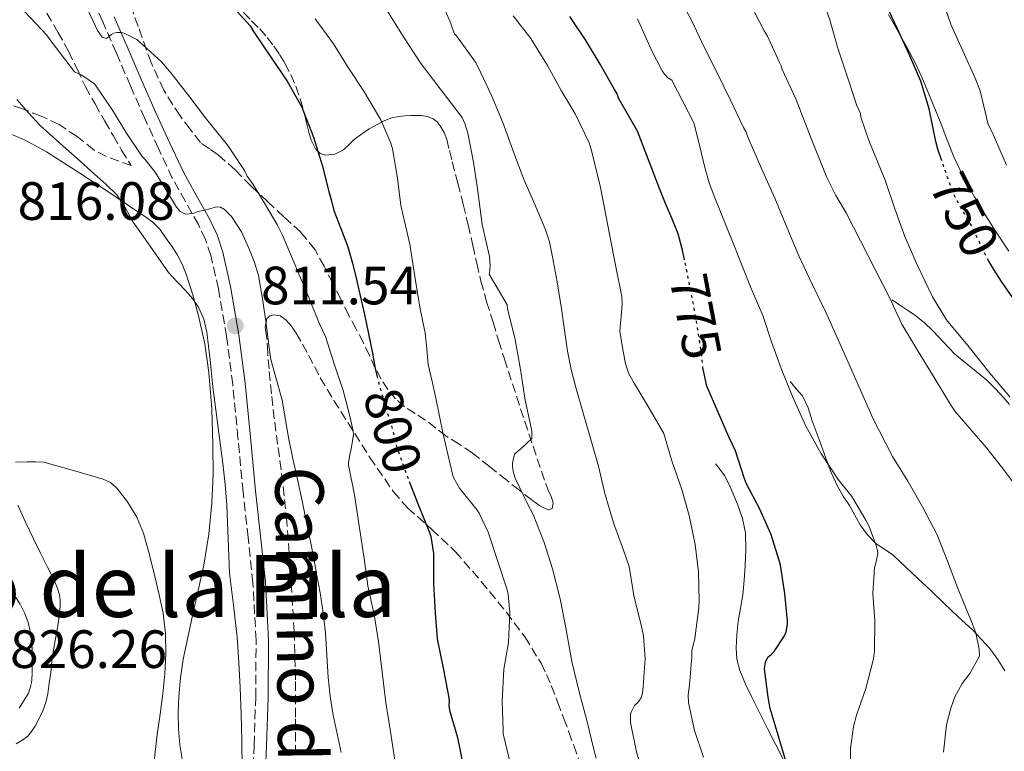
# Model space of a CAD drawing. Units: metres. Extents: x 549575 to 553013, y 4712417 to 4714754.
# Drawn here: x 552198 to 552381, y 4714479 to 4714615 of the extents above; entities that cross this region are included whole.
import ezdxf
from ezdxf.enums import TextEntityAlignment as Align

# ---------------------------------------------------------------- set-up
doc = ezdxf.new("R2010")
doc.units = ezdxf.units.M
doc.header["$MEASUREMENT"] = 0
doc.linetypes.add('DGN Style 3', pattern=[2.435891, 1.739922, -0.695969])
doc.linetypes.add('DGN Style 5', pattern=[1.217945, 0.521977, -0.695969])
for name, color, linetype, lineweight in [('Camino', 7, 'DGN Style 3', 0), ('Cota de curva de nivel directora', 7, 'Continuous', 0), ('Cota de punto acotado terreno', 7, 'Continuous', 0), ('Curva de nivel directora', 30, 'Continuous', 30), ('Curva de nivel directora no vista', 30, 'DGN Style 5', 30), ('Curva de nivel intermedia', 30, 'Continuous', 0), ('Línea  de bancal', 1, 'Continuous', 13), ('Línea de cambio de uso (parcela vista)', 92, 'Continuous', 0), ('Margen derecho', 7, 'Continuous', 0), ('Punto acotado terreno (símbolo)', 7, 'Continuous', 0), ('Texto de Área (paraje) menor', 7, 'Continuous', 0), ('Zona arbolada', 92, 'DGN Style 3', 0)]:
    doc.layers.add(name, color=color, linetype=linetype, lineweight=lineweight)
doc.styles.add('Style-Arial', font='arial.ttf')

# ---------------------------------------------------------------- blocks, each defined once
blk = doc.blocks.new('5PATER')
at = {"layer": 'Punto acotado terreno (símbolo)', "linetype": 'Continuous', "lineweight": 0}
h = blk.add_hatch(color=51, dxfattribs=at)
edge = h.paths.add_edge_path()
edge.add_ellipse((0, 0), major_axis=(-0.11, -0.111), ratio=0.999422, start_angle=0, end_angle=360)

msp = doc.modelspace()

# ---------------------------------------------------------------- linework, layer by layer
at = {"layer": 'Camino', "color": 7, "linetype": 'DGN Style 3', "lineweight": 0}
msp.add_polyline3d([(552241.35, 4714471.34, 814.14), (552241.75, 4714480.23, 813.53), (552242.04, 4714489.13, 813), (552242.11, 4714499.76, 812.8), (552241.53, 4714510.38, 812.92), (552240.63, 4714518.82, 813.23), (552239.71, 4714527.25, 813.37), (552238.75, 4714537.22, 812.71), (552237.79, 4714547.2, 811.93), (552236.64, 4714556.09, 811.49), (552235.12, 4714564.96, 811.05), (552233.73, 4714571.13, 810.9), (552232.72, 4714574.1, 810.73), (552231.4, 4714576.89, 810.3), (552228.98, 4714581.2, 809.33), (552226.56, 4714585.51, 808.36), (552224, 4714591.05, 807.75), (552221.44, 4714596.59, 807.14), (552218.78, 4714602.65, 806.47), (552216.18, 4714608.73, 805.66), (552213.63, 4714614.55, 804.71), (552211.06, 4714620.35, 803.74)], dxfattribs=at)
at = {"layer": 'Curva de nivel directora', "color": 30, "linetype": 'Continuous', "lineweight": 30, "flags": 128}
for points, elevation in [([(552369.44, 4714588.72), (552368.69, 4714590.87), (552368.32, 4714592.33), (552367.09, 4714598.36), (552365.52, 4714603.55), (552363.31, 4714608.63), (552361.15, 4714613.39), (552358.59, 4714618.84)], 750), ([(552237.46, 4714617.71), (552240.99, 4714613.82), (552241.65, 4714612.73), (552244.75, 4714608.19), (552247.9, 4714603.52), (552250.58, 4714598.7), (552252.77, 4714593.12), (552254.37, 4714587.9), (552255.63, 4714583.04), (552256.09, 4714581.28), (552256.54, 4714579.52), (552257.82, 4714576.14), (552259.16, 4714572.78), (552260.01, 4714569.75), (552260.76, 4714566.7), (552261.51, 4714563.45), (552262.22, 4714560.19), (552262.96, 4714556.61), (552263.71, 4714553.02), (552264.24, 4714550.17), (552264.54, 4714548.88)], 800), ([(552321.67, 4714570.37), (552321.31, 4714572.16), (552320.45, 4714575.16), (552319.32, 4714578.08), (552318.14, 4714580.84), (552316.99, 4714583.61), (552314.94, 4714588.92), (552312.9, 4714594.22), (552309.43, 4714600.36), (552309.14, 4714601.2), (552308.66, 4714602), (552305.99, 4714606.65), (552303.28, 4714611.18), (552300.39, 4714615.56)], 775), ([(552404.96, 4714535.15), (552403.71, 4714538.51), (552402.21, 4714541.37), (552401.73, 4714542.04), (552399.5, 4714544.46), (552397.82, 4714545.88), (552394.05, 4714549.29), (552390.21, 4714553.18), (552386.96, 4714557.05), (552383.73, 4714561.67), (552380.51, 4714566.3), (552379.06, 4714568.54), (552378.17, 4714570.09)], 750), ([(552340.65, 4714476.64), (552339.04, 4714482.12), (552337.56, 4714487.04), (552337.21, 4714489.15), (552336.49, 4714494.44), (552336.67, 4714495.63), (552337.13, 4714496.57), (552337.79, 4714497.12), (552338.27, 4714497.64), (552340.24, 4714500.52), (552340.51, 4714501.31), (552340.75, 4714502.72), (552340.76, 4714503.29), (552340.27, 4714508.43), (552339.48, 4714513.64), (552339.29, 4714514.33), (552337.71, 4714519.48), (552335.66, 4714524.04), (552333.1, 4714528.86), (552332.72, 4714529.9), (552331.12, 4714534.88), (552329.88, 4714537.5), (552327.84, 4714542.21), (552325.8, 4714546.92), (552325.09, 4714550.06)], 775), ([(552270.53, 4714529.21), (552272.2, 4714524.91), (552274.33, 4714519.71), (552274.56, 4714518.99), (552275.08, 4714515.85), (552275.08, 4714510.32), (552275.34, 4714504.75), (552275.71, 4714500), (552276.88, 4714494.25), (552277.87, 4714489.05), (552277.96, 4714488.35), (552277.9, 4714487.69), (552278.03, 4714486.76), (552279.48, 4714481.66), (552280.51, 4714476.73)], 800)]:
    msp.add_lwpolyline(points, dxfattribs=dict(at, elevation=elevation))
at = {"layer": 'Curva de nivel directora no vista', "color": 30, "linetype": 'DGN Style 5', "lineweight": 30, "flags": 128}
for points, elevation in [([(552378.17, 4714570.09), (552377.73, 4714570.86), (552376.34, 4714573.73), (552375.01, 4714576.62), (552373.1, 4714579.76), (552371.42, 4714583), (552370.06, 4714586.94), (552369.44, 4714588.72)], 750), ([(552325.09, 4714550.06), (552325.08, 4714550.11), (552324.75, 4714553.42), (552324.27, 4714556.57), (552323.76, 4714559.71), (552323.19, 4714562.68), (552322.6, 4714565.64), (552321.97, 4714568.9), (552321.67, 4714570.37)], 775), ([(552264.54, 4714548.88), (552264.89, 4714547.34), (552266.3, 4714542.62), (552267.71, 4714537.9), (552268.17, 4714535.76), (552270, 4714530.59), (552270.53, 4714529.21)], 800)]:
    msp.add_lwpolyline(points, dxfattribs=dict(at, elevation=elevation))
at = {"layer": 'Curva de nivel intermedia', "color": 30, "linetype": 'Continuous', "lineweight": 0, "flags": 128}
for points, elevation in [([(552382.08, 4714544.94), (552378.32, 4714549.31), (552374.5, 4714554.11), (552370.32, 4714559.23), (552367.68, 4714563.51), (552364.88, 4714569.43), (552362.53, 4714574.68), (552360.7, 4714579.8), (552358.9, 4714585.15), (552356.03, 4714592.17), (552355.21, 4714594.51), (552354.39, 4714596.86), (552354.32, 4714597.55), (552353.59, 4714599.11), (552353.36, 4714599.93), (552351.65, 4714605), (552350.07, 4714609.83), (552348.64, 4714614.91), (552346.93, 4714619.87), (552344.74, 4714624.95), (552341.79, 4714629.95), (552341.14, 4714630.79)], 755), ([(552265.27, 4714618.52), (552269.06, 4714612.44), (552272.58, 4714607.02), (552276.31, 4714602.09), (552280.35, 4714596.8), (552280.9, 4714595.69), (552281.44, 4714593.9), (552282.45, 4714588.48), (552283.27, 4714583.08), (552284.1, 4714576.89), (552285.46, 4714570.96), (552285.57, 4714569.18), (552285.44, 4714567.93), (552285.37, 4714567.68), (552287.05, 4714564.84), (552288.73, 4714562), (552288.81, 4714561.23), (552290.14, 4714555.84), (552291.18, 4714549.96), (552292.09, 4714544.3), (552293.18, 4714539.15), (552293.28, 4714538.52), (552293.28, 4714537.2), (552291.28, 4714535.26), (552290.75, 4714534.89), (552290.09, 4714534.28), (552289.71, 4714532.57), (552289.71, 4714532.03), (552289.85, 4714531.04), (552290.22, 4714529.8), (552292.48, 4714525.02), (552293.56, 4714523.04), (552295.61, 4714517.88), (552297.13, 4714512.97), (552298.6, 4714507.44), (552299.63, 4714502.03), (552300.76, 4714495.79), (552302.12, 4714490.14), (552303.53, 4714484.83), (552304.81, 4714479.45), (552305.28, 4714477.8)], 790), ([(552327.73, 4714605.08), (552325.31, 4714609.82), (552322.95, 4714614.83), (552320.07, 4714620.19)], 765), ([(552381.44, 4714587.92), (552378.77, 4714594.04), (552378.05, 4714595.5), (552377.79, 4714596.52), (552376.53, 4714601.71), (552375.6, 4714604.06), (552373.3, 4714609.18), (552371.15, 4714613.91), (552369.23, 4714619.5)], 745), ([(552210.42, 4714617.69), (552212.7, 4714612.93), (552213.54, 4714611.71), (552214.32, 4714611.47), (552215.25, 4714612.21), (552215.71, 4714612.46), (552216.26, 4714612.59), (552217.15, 4714612.53), (552217.74, 4714612.35), (552219.95, 4714611.23), (552220.48, 4714610.8), (552224.53, 4714607.13), (552226.37, 4714605), (552229.81, 4714600.57), (552232.91, 4714596.44), (552236.85, 4714591.61), (552239.97, 4714586.91), (552240.46, 4714585.9), (552241.55, 4714584.33), (552243.84, 4714580.57), (552246.12, 4714576.8), (552247.04, 4714574.94), (552247.82, 4714573.01), (552249.86, 4714568.17), (552251.9, 4714563.33), (552253.85, 4714558.57), (552254.97, 4714556.14), (552256.65, 4714550.88), (552258.27, 4714546.11), (552259.6, 4714541.1), (552260.14, 4714538.53), (552260.19, 4714537.93), (552259.79, 4714535.21), (552259.58, 4714534.51), (552259.29, 4714532.75), (552259.28, 4714532.24), (552260.4, 4714526.75), (552261.24, 4714520.96), (552262.17, 4714514.93), (552262.89, 4714509.85), (552264.03, 4714504.46), (552264.83, 4714499.48), (552265.6, 4714493.32), (552266.2, 4714488.12), (552267, 4714483.15), (552267.87, 4714477.44)], 805), ([(552277.12, 4714616.96), (552278.29, 4714614.22), (552278.43, 4714613.64), (552278.98, 4714612.32), (552279.35, 4714611.92), (552282.88, 4714607.04), (552283.36, 4714606.14), (552285.83, 4714600.84), (552287.95, 4714595.87), (552289.94, 4714590.22), (552291.89, 4714585.15), (552293.84, 4714580.63), (552295.79, 4714576.11), (552296.57, 4714573.71), (552297.08, 4714571.23), (552298, 4714566.24), (552298.83, 4714561.24), (552299.38, 4714557.32), (552299.95, 4714553.39), (552300.6, 4714550), (552301.45, 4714546.65), (552303.56, 4714539.36), (552305.68, 4714532.06), (552306.84, 4714526.97), (552308.44, 4714521.55), (552310.35, 4714516.43), (552311.36, 4714513.39), (552312.27, 4714508.04), (552313.68, 4714502.25), (552314.03, 4714500.48), (552314.32, 4714496.28), (552313.96, 4714491.08), (552313.85, 4714489.98), (552313.63, 4714489.02), (552312.96, 4714488.14), (552312.38, 4714487.63), (552311.79, 4714486.51), (552311.63, 4714486.03), (552311.64, 4714484.46), (552312.67, 4714479.26), (552314.09, 4714474.27)], 785), ([(552384.35, 4714526.76), (552380.97, 4714531.38), (552377.81, 4714535.39), (552371.9, 4714542.19), (552371.05, 4714543.5), (552368.03, 4714548.49), (552364.96, 4714553.47), (552361.98, 4714558.38), (552359.69, 4714563.35), (552355.67, 4714571.22), (552351.65, 4714579.08), (552349.76, 4714582.31), (552348.05, 4714585.61), (552345.19, 4714592.91), (552342.32, 4714600.22), (552339.78, 4714605.72), (552339.6, 4714606.38), (552339.27, 4714607), (552337.09, 4714611.87), (552336.42, 4714612.89), (552333.71, 4714618.16)], 760), ([(552199.18, 4714616.38), (552203.28, 4714612.05), (552203.79, 4714611.29)], 810), ([(552253.07, 4714615.08), (552256.5, 4714610.43), (552259.22, 4714606.04), (552262.1, 4714601.64), (552265.25, 4714596.35), (552267.15, 4714592), (552267.41, 4714590.96), (552268.35, 4714585.53), (552268.98, 4714580.46), (552269.41, 4714578.59), (552270.66, 4714573.24), (552271.6, 4714567.28), (552272.54, 4714561.56), (552273.02, 4714559.17), (552273.5, 4714556.78), (552273.79, 4714553.84), (552274.09, 4714550.89), (552274.78, 4714547.77), (552275.48, 4714544.65), (552276.14, 4714541.31), (552276.84, 4714537.98), (552277.72, 4714534.26), (552278.6, 4714530.54), (552278.76, 4714529.95), (552279.9, 4714527.98), (552283.15, 4714523.88), (552283.5, 4714523.34), (552285.23, 4714519.77), (552287.05, 4714514.14), (552288.75, 4714509.08), (552288.94, 4714508.24), (552289.24, 4714504.91), (552288.96, 4714499.29), (552288.11, 4714494.33), (552287.82, 4714488.4), (552287.98, 4714483), (552288.01, 4714482.35), (552289.26, 4714476.96)], 795), ([(552289.86, 4714615.63), (552293.11, 4714611.44), (552296.24, 4714606.43), (552298.74, 4714601.77), (552301.33, 4714597.44), (552303.94, 4714592.06), (552304.4, 4714590.68), (552306.05, 4714583.77), (552308.82, 4714569.36), (552310.02, 4714563.53), (552310.07, 4714562.08), (552309.62, 4714557.13), (552310.15, 4714554.1), (552310.68, 4714551.07), (552311.34, 4714549.2), (552312.33, 4714547.45), (552315.08, 4714542.79), (552317.82, 4714538.12), (552319.31, 4714533.04), (552321.16, 4714527.72), (552322.49, 4714522.88), (552323.64, 4714517.47), (552324.24, 4714512.35), (552324.36, 4714507.16), (552324.33, 4714505.82), (552323.55, 4714500.04), (552323.04, 4714497.77), (552322.99, 4714497.2), (552323.02, 4714496.65), (552322.6, 4714491.44), (552322.36, 4714489.6), (552322.38, 4714488.08), (552323.52, 4714482.99), (552325.2, 4714478)], 780), ([(552352.4, 4714473.48), (552352.46, 4714479.64), (552353.04, 4714483.69), (552353.61, 4714485.8), (552355.33, 4714490.76), (552356.75, 4714496.3), (552356.91, 4714497.74), (552356.96, 4714503.39), (552356.59, 4714508.43), (552356.93, 4714513.24), (552357.2, 4714514.04), (552357.52, 4714515.79), (552357.47, 4714516.35), (552357.25, 4714517.32), (552355.93, 4714520.86), (552355.33, 4714522.03), (552352.73, 4714526.44), (552350.17, 4714529.58), (552346.99, 4714534.43), (552344.16, 4714539.48), (552341.73, 4714544.95), (552339.58, 4714550.15), (552337.82, 4714555.13), (552336.19, 4714560.01), (552334.06, 4714565.03), (552330.69, 4714573.45), (552327.31, 4714581.87), (552326.26, 4714584.65), (552325.41, 4714587.5), (552324.41, 4714591.64), (552323.41, 4714595.79), (552319.28, 4714603.68), (552318.58, 4714604.16), (552317.95, 4714604.81), (552317.52, 4714605.42), (552315.49, 4714609.42), (552312.95, 4714615.07)], 770), ([(552203.79, 4714611.29), (552208.43, 4714605.28), (552209.74, 4714604.62), (552212.1, 4714603.02), (552212.53, 4714602.43), (552215.46, 4714598.17), (552218.06, 4714593.89), (552220.96, 4714589.52), (552221.44, 4714589.05), (552223.38, 4714586.65), (552225.34, 4714583.4), (552227.31, 4714580.14), (552228.03, 4714579.34), (552228.99, 4714578.86), (552230.36, 4714578.96), (552231.44, 4714579.31), (552232.47, 4714579.57), (552233.5, 4714579.84), (552234.68, 4714580.17), (552235.48, 4714580.13), (552236.24, 4714579.72), (552237.56, 4714578.37), (552239.41, 4714575.52), (552240.75, 4714572.54), (552241.77, 4714570.04), (552242.54, 4714567.47), (552243.36, 4714562.77), (552244.06, 4714558.06), (552244.44, 4714554.94), (552244.86, 4714551.82), (552245.88, 4714548.06), (552246.96, 4714544.32), (552247.55, 4714540.65), (552248.17, 4714536.99), (552249.01, 4714533.15), (552249.84, 4714529.31), (552250.7, 4714525.27), (552251.55, 4714521.23), (552252.19, 4714518.07), (552252.81, 4714514.91), (552253.42, 4714511.73), (552254.01, 4714508.54), (552254.59, 4714504.82), (552255.02, 4714501.09), (552255.25, 4714496.96), (552255.47, 4714492.83), (552255.88, 4714489.32), (552256.44, 4714485.84), (552257.19, 4714482.37), (552257.9, 4714478.91)], 810), ([(552369.76, 4714478.92), (552370.3, 4714484.04), (552371.07, 4714487.14), (552371.87, 4714489.22), (552373.23, 4714491.69), (552374.62, 4714493.54), (552376.41, 4714496.74), (552376.33, 4714498.06), (552375.73, 4714501.13), (552374.7, 4714503.83), (552374.35, 4714504.49), (552372.49, 4714509.18), (552370.49, 4714514.41), (552368.57, 4714519.31), (552365.85, 4714524.47), (552363.09, 4714529.27), (552360.25, 4714533.83), (552356.64, 4714540.95), (552352.28, 4714550.79), (552347.92, 4714560.62), (552345.38, 4714565.85), (552342.85, 4714571.08), (552340.64, 4714576.43), (552338.43, 4714581.79), (552335.97, 4714587.33), (552333.51, 4714592.87), (552333.04, 4714594.16), (552332.63, 4714594.92), (552330.19, 4714599.98), (552327.73, 4714605.08)], 765), ([(552229.1, 4714564.61), (552227.44, 4714566.28), (552225.87, 4714568.03), (552224.44, 4714570.06), (552223.02, 4714572.09), (552221.15, 4714574.72), (552219.28, 4714577.34), (552217.87, 4714579.97), (552216.27, 4714582.45), (552214.21, 4714584.39), (552212.11, 4714586.27), (552209.45, 4714588.64), (552206.8, 4714591.01), (552204.41, 4714593.14), (552202.03, 4714595.29), (552199.83, 4714597.67), (552197.72, 4714600.14)], 815), ([(552239.53, 4714475.82), (552239.47, 4714481.09), (552239.33, 4714486.01), (552239.15, 4714490.93), (552238.92, 4714495.62), (552238.62, 4714500.32), (552237.89, 4714506.24), (552237.15, 4714512.16), (552236.91, 4714518.48), (552236.67, 4714524.8), (552236.36, 4714528.67), (552235.95, 4714532.53), (552235.02, 4714539.64), (552234.09, 4714546.75), (552233.83, 4714549.26), (552233.56, 4714551.77), (552233.27, 4714554.35), (552232.94, 4714556.93), (552232.42, 4714559.32), (552231.42, 4714561.58), (552230.33, 4714563.16), (552229.1, 4714564.61)], 815), ([(552199.59, 4714532.85), (552197.44, 4714532.78)], 820), ([(552223.13, 4714476.7), (552223.75, 4714482.25), (552224.29, 4714486.01), (552224.81, 4714489.77), (552225.17, 4714493.48), (552225.35, 4714497.2), (552225.32, 4714500.96), (552224.86, 4714504.72), (552224.12, 4714508.16), (552223.31, 4714511.57), (552222.3, 4714515.6), (552221.23, 4714519.61), (552220, 4714522.6), (552218.25, 4714525.41), (552216.27, 4714527.98), (552215.09, 4714528.99), (552213.71, 4714529.65), (552208.22, 4714531.22), (552202.73, 4714532.8), (552201.16, 4714532.82), (552199.59, 4714532.85)], 820)]:
    msp.add_lwpolyline(points, dxfattribs=dict(at, elevation=elevation))
at = {"layer": 'Línea  de bancal', "color": 1, "linetype": 'Continuous', "lineweight": 13}
for points in [[(552381.89, 4714571.94, 748.55), (552379.41, 4714575.69, 748.73), (552377.42, 4714578.84, 748.97), (552375.51, 4714582.03, 749.22), (552373.47, 4714585.7, 749.48), (552371.67, 4714589.49, 749.61), (552370.38, 4714592.77, 749.61), (552369.11, 4714596.06, 749.61), (552367.95, 4714598.91, 749.61), (552366.77, 4714601.76, 749.61), (552365.69, 4714604.29, 749.76), (552364.52, 4714606.78, 750.02), (552362.86, 4714609.93, 750.3), (552361.14, 4714613.04, 750.57), (552359.53, 4714615.9, 750.99)], [(552382.02, 4714543.51, 756.95), (552380.95, 4714544.72, 756.97), (552379.38, 4714546.39, 757.02), (552377.77, 4714548.01, 757.14), (552374.82, 4714550.45, 757.47), (552371.86, 4714552.86, 757.85), (552369.81, 4714555.01, 758.17), (552367.77, 4714557.17, 758.5), (552366.13, 4714558.7, 758.8), (552364.37, 4714560.11, 759.1), (552363.1, 4714560.96, 759.27), (552361.83, 4714561.81, 759.35), (552361.01, 4714562.37, 759.35), (552360.18, 4714562.94, 759.35)], [(552381.13, 4714494.03, 763.19), (552379.84, 4714496.15, 763.86), (552378.33, 4714498.17, 764.52), (552376.76, 4714499.95, 764.79), (552375.11, 4714501.63, 764.97), (552372.49, 4714504.09, 765.64), (552369.88, 4714506.56, 766.3), (552367.42, 4714508.89, 766.89), (552364.97, 4714511.21, 767.48), (552362.68, 4714513.38, 768.04), (552360.39, 4714515.55, 768.6), (552358.81, 4714516.61, 768.99), (552357.21, 4714517.65, 769.42), (552355.6, 4714519.28, 770), (552354.26, 4714521.17, 770.55), (552353.28, 4714522.94, 770.72), (552352.31, 4714524.72, 770.7), (552351.14, 4714526.49, 770.66), (552350.04, 4714528.3, 770.54), (552348.9, 4714530.88, 770.19), (552347.89, 4714533.52, 769.83), (552346.63, 4714536.98, 769.5), (552345.37, 4714540.45, 769.16), (552344.64, 4714542.87, 768.81), (552343.54, 4714545.09, 768.55), (552342.41, 4714546.43, 768.51), (552341.29, 4714547.77, 768.47)], [(552340.04, 4714477.49, 775.19), (552337.09, 4714483.33, 776.1), (552334.13, 4714489.17, 777), (552332.98, 4714491.58, 777.27), (552331.92, 4714494.08, 777.53), (552331.38, 4714496.19, 777.82), (552331.25, 4714498.33, 778.12), (552331.35, 4714500.8, 778.45), (552331.62, 4714503.26, 778.6), (552332.08, 4714505.71, 778.44), (552332.5, 4714508.16, 778.23), (552332.76, 4714510.88, 778.08), (552332.93, 4714513.61, 777.93), (552333.05, 4714516.63, 777.77), (552332.97, 4714519.65, 777.61), (552332.44, 4714522.33, 777.44), (552331.48, 4714524.96, 777.26), (552329.94, 4714528.61, 777.49), (552329.06, 4714530.3, 777.51), (552328.02, 4714531.76, 777.05), (552327.41, 4714532.46, 776.62)]]:
    msp.add_polyline3d(points, dxfattribs=at)
at = {"layer": 'Línea de cambio de uso (parcela vista)', "color": 92, "linetype": 'Continuous', "lineweight": 0}
for points in [[(552194.73, 4714594.47, 815.44), (552199.09, 4714592.62, 815.25), (552203.23, 4714590.39, 815.08), (552209.4, 4714586.43, 814.96), (552215.52, 4714582.39, 814.8), (552217.64, 4714580.97, 814.67), (552219.76, 4714579.54, 814.54), (552221.37, 4714578.46, 814.43), (552222.97, 4714577.37, 814.33), (552224.25, 4714576.05, 814.31), (552225.32, 4714574.5, 814.32), (552226.44, 4714572.96, 814.28), (552227.47, 4714571.37, 814.25), (552228.39, 4714569.56, 814.24), (552229.13, 4714567.69, 814.25), (552230.4, 4714563.85, 814.35), (552231.45, 4714559.96, 814.54), (552232.57, 4714554.73, 814.88), (552233.36, 4714549.45, 815.21)], [(552233.36, 4714549.45, 815.21), (552233.88, 4714542.7, 815.62), (552234.11, 4714535.96, 816.04), (552234.12, 4714530.58, 816.56), (552233.9, 4714525.21, 817.15), (552233.37, 4714519.42, 817.74), (552232.43, 4714513.69, 818.28), (552231.38, 4714508.99, 818.52), (552230.32, 4714504.29, 818.64), (552229.44, 4714500.26, 818.76), (552228.6, 4714496.21, 818.83), (552228.1, 4714492.76, 818.8), (552227.8, 4714489.29, 818.75), (552227.67, 4714486.29, 818.75), (552227.72, 4714483.3, 818.75), (552227.97, 4714480.3, 818.72), (552228.44, 4714477.32, 818.62)], [(552197.6, 4714480.46, 821.98), (552198.65, 4714481.11, 822.05), (552199.66, 4714481.86, 822.11), (552200.44, 4714482.78, 822.13), (552201.07, 4714483.8, 822.19), (552201.86, 4714485.17, 822.42), (552202.52, 4714486.6, 822.7), (552203.06, 4714488.16, 822.94), (552203.42, 4714489.77, 823.16), (552203.71, 4714491.73, 823.4), (552203.98, 4714493.7, 823.53), (552204.22, 4714495.81, 823.57), (552204.49, 4714497.91, 823.58), (552204.8, 4714499.67, 823.58), (552205.12, 4714501.43, 823.58), (552205.34, 4714502.77, 823.58), (552205.55, 4714504.12, 823.58), (552205.65, 4714505.15, 823.58), (552205.71, 4714506.18, 823.58), (552205.72, 4714507.16, 823.56), (552205.6, 4714508.13, 823.5), (552205.25, 4714509.32, 823.38), (552204.78, 4714510.44, 823.23), (552204.1, 4714511.87, 822.98), (552203.4, 4714513.3, 822.75), (552202.08, 4714515.92, 822.4), (552200.76, 4714518.54, 822.06), (552199.31, 4714521.67, 821.61), (552197.87, 4714524.81, 821.1)]]:
    msp.add_polyline3d(points, dxfattribs=at)
at = {"layer": 'Margen derecho', "color": 7, "linetype": 'Continuous', "lineweight": 0}
msp.add_polyline3d([(552243.67, 4714471.22, 814.14), (552244.07, 4714480.14, 813.53), (552244.36, 4714489.09, 813), (552244.43, 4714499.82, 812.8), (552243.84, 4714510.57, 812.92), (552242.94, 4714519.07, 813.23), (552242.02, 4714527.48, 813.37), (552241.05, 4714537.45, 812.71), (552240.09, 4714547.46, 811.93), (552238.93, 4714556.44, 811.49), (552237.39, 4714565.41, 811.05), (552235.96, 4714571.76, 810.9), (552234.88, 4714574.97, 810.73), (552233.47, 4714577.96, 810.3), (552231.01, 4714582.34, 809.33), (552228.67, 4714586.49, 808.36), (552226.11, 4714592.03, 807.75), (552223.56, 4714597.54, 807.14), (552220.91, 4714603.58, 806.47), (552218.31, 4714609.66, 805.66), (552215.76, 4714615.49, 804.71)], dxfattribs=at)
at = {"layer": 'Zona arbolada', "color": 92, "linetype": 'DGN Style 3', "lineweight": 0}
for points in [[(552239.79, 4714616.3, 798.82), (552241.28, 4714614.75, 799.2), (552242.79, 4714613.23, 799.53), (552244.14, 4714611.66, 799.59), (552245.43, 4714610.03, 799.51), (552246.48, 4714608.47, 799.4), (552247.44, 4714606.86, 799.3), (552248.57, 4714604.77, 799.22), (552249.51, 4714602.6, 799.14), (552250.29, 4714600.22, 799.03), (552250.98, 4714597.8, 798.9), (552251.43, 4714596.02, 798.87), (552251.87, 4714594.23, 798.86), (552252.37, 4714592.54, 798.76), (552253.19, 4714590.91, 798.55), (552254.04, 4714590.12, 798.25), (552255.07, 4714589.8, 797.93), (552256.76, 4714589.98, 797.65), (552258.35, 4714590.76, 797.35), (552259.37, 4714591.76, 797.03), (552260.35, 4714592.71, 796.65), (552261.8, 4714593.79, 796.02), (552263.35, 4714594.81, 795.38), (552264.69, 4714595.56, 794.99), (552266.04, 4714596.22, 794.6), (552267.32, 4714596.71, 793.92), (552268.61, 4714596.99, 793.19), (552269.7, 4714597.08, 792.79), (552270.87, 4714597.13, 792.55), (552271.83, 4714597.15, 792.49), (552272.8, 4714597.13, 792.47), (552273.9, 4714596.97, 792.48), (552274.96, 4714596.55, 792.47), (552275.74, 4714595.99, 792.44), (552276.32, 4714595.24, 792.38), (552277.04, 4714594.01, 792.2), (552277.52, 4714592.7, 792.06), (552278.02, 4714590.63, 791.99), (552278.52, 4714588.55, 791.93), (552279.55, 4714584.61, 792.03), (552280.58, 4714580.67, 792.14), (552281.49, 4714576.85, 792.18), (552282.34, 4714573.01, 792.09), (552283.09, 4714569.71, 791.76), (552283.85, 4714566.42, 791.4), (552284.91, 4714562.58, 791.2), (552286.1, 4714558.77, 791), (552287.15, 4714555.37, 790.65), (552288.21, 4714551.98, 790.33), (552291.99, 4714540.36, 789.79), (552295.89, 4714528.75, 789.56), (552296.37, 4714527.57, 789.56), (552296.88, 4714526.4, 789.56), (552297.26, 4714525.21, 789.54), (552297.11, 4714524.18, 789.53), (552296.34, 4714523.93, 789.51), (552294.8, 4714524.65, 789.47), (552293.35, 4714525.74, 789.48), (552290.99, 4714527.58, 789.88), (552288.64, 4714529.42, 790.49), (552285.48, 4714531.96, 791.19), (552282.31, 4714534.48, 791.91), (552279.84, 4714536.11, 792.65), (552277.36, 4714537.65, 793.66), (552275.46, 4714539.12, 794.78), (552273.59, 4714540.61, 795.85), (552271.63, 4714541.84, 796.59), (552269.67, 4714543.07, 797.34), (552268.02, 4714544.52, 798.09), (552266.6, 4714546.27, 798.79), (552265.35, 4714548.2, 799.26), (552264.24, 4714550.22, 799.61), (552263.15, 4714552.58, 800.06), (552262.04, 4714554.93, 800.47), (552260.67, 4714557.51, 800.62), (552259.32, 4714560.1, 800.66), (552257.82, 4714563.05, 800.92), (552256.32, 4714566.02, 801.21), (552254.74, 4714569.15, 801.57), (552253.06, 4714572.21, 801.99), (552250.41, 4714575.46, 802.78), (552247.28, 4714578.35, 803.58), (552244.24, 4714581.18, 804.05), (552241.2, 4714584.02, 804.52), (552238.22, 4714587.06, 805.11), (552235.08, 4714589.84, 805.9), (552233.44, 4714590.98, 806.36), (552231.79, 4714592.12, 806.82), (552229.89, 4714594.61, 806.49), (552227.99, 4714597.1, 806.15), (552224.97, 4714601.85, 805.46), (552222.61, 4714606.99, 804.74), (552220.21, 4714613.7, 804.04), (552217.81, 4714620.4, 803.27)], [(552273.59, 4714540.61, 795.85), (552271.63, 4714541.84, 796.59), (552269.67, 4714543.07, 797.34), (552268.02, 4714544.52, 798.09), (552266.6, 4714546.27, 798.79), (552265.35, 4714548.2, 799.26), (552264.24, 4714550.22, 799.61), (552263.15, 4714552.58, 800.06), (552262.04, 4714554.93, 800.47), (552260.67, 4714557.51, 800.62), (552259.32, 4714560.1, 800.66), (552257.82, 4714563.05, 800.92), (552256.32, 4714566.02, 801.21), (552254.74, 4714569.15, 801.57), (552253.06, 4714572.21, 801.99), (552250.41, 4714575.46, 802.78), (552247.28, 4714578.35, 803.58), (552244.24, 4714581.18, 804.05), (552241.2, 4714584.02, 804.52), (552238.22, 4714587.06, 805.11), (552235.08, 4714589.84, 805.9), (552233.44, 4714590.98, 806.36), (552231.79, 4714592.12, 806.82), (552229.89, 4714594.61, 806.49), (552227.99, 4714597.1, 806.15), (552224.97, 4714601.85, 805.46), (552222.61, 4714606.99, 804.74), (552220.21, 4714613.7, 804.04), (552217.81, 4714620.4, 803.27)], [(552203.27, 4714616.17, 808.7), (552205.29, 4714612.63, 809.26), (552207.31, 4714609.08, 809.82), (552208.88, 4714605.79, 810.12), (552210.43, 4714602.49, 810.39), (552212.21, 4714599.3, 810.84), (552214.02, 4714596.12, 811.29), (552215.57, 4714593.41, 811.63), (552217.14, 4714590.7, 811.98), (552218.94, 4714587.86, 812.37), (552216.65, 4714588.69, 812.84), (552214.36, 4714589.53, 813.31), (552212.05, 4714590.74, 813.62), (552208.87, 4714593.22, 813.64), (552205.55, 4714595.5, 813.68), (552202.19, 4714597.04, 813.93), (552198.73, 4714598.39, 814.22), (552196.71, 4714599.11, 814.48)], [(552203.27, 4714616.17, 808.7), (552205.29, 4714612.63, 809.26), (552207.31, 4714609.08, 809.82), (552208.88, 4714605.79, 810.12), (552210.43, 4714602.49, 810.39), (552212.21, 4714599.3, 810.84), (552214.02, 4714596.12, 811.29), (552215.57, 4714593.41, 811.63), (552217.14, 4714590.7, 811.98), (552218.94, 4714587.86, 812.37), (552216.65, 4714588.69, 812.84), (552214.36, 4714589.53, 813.31), (552212.05, 4714590.74, 813.62), (552208.87, 4714593.22, 813.64), (552205.55, 4714595.5, 813.68), (552202.19, 4714597.04, 813.93), (552198.73, 4714598.39, 814.22), (552196.71, 4714599.11, 814.48)], [(552239.79, 4714616.3, 798.82), (552241.28, 4714614.75, 799.2), (552242.79, 4714613.23, 799.53), (552244.14, 4714611.66, 799.59), (552245.43, 4714610.03, 799.51), (552246.48, 4714608.47, 799.4), (552247.44, 4714606.86, 799.3), (552248.57, 4714604.77, 799.22), (552249.51, 4714602.6, 799.14), (552250.29, 4714600.22, 799.03), (552250.98, 4714597.8, 798.9), (552251.43, 4714596.02, 798.87), (552251.87, 4714594.23, 798.86), (552252.37, 4714592.54, 798.76), (552253.19, 4714590.91, 798.55), (552254.04, 4714590.12, 798.25), (552255.07, 4714589.8, 797.93), (552256.76, 4714589.98, 797.65), (552258.35, 4714590.76, 797.35), (552259.37, 4714591.76, 797.03), (552260.35, 4714592.71, 796.65), (552261.8, 4714593.79, 796.02), (552263.35, 4714594.81, 795.38), (552264.69, 4714595.56, 794.99), (552266.04, 4714596.22, 794.6), (552267.32, 4714596.71, 793.92), (552268.61, 4714596.99, 793.19), (552269.7, 4714597.08, 792.79), (552270.87, 4714597.13, 792.55), (552271.83, 4714597.15, 792.49), (552272.8, 4714597.13, 792.47), (552273.9, 4714596.97, 792.48), (552274.96, 4714596.55, 792.47), (552275.74, 4714595.99, 792.44), (552276.32, 4714595.24, 792.38), (552277.04, 4714594.01, 792.2), (552277.52, 4714592.7, 792.06), (552278.02, 4714590.63, 791.99), (552278.52, 4714588.55, 791.93), (552279.55, 4714584.61, 792.03), (552280.58, 4714580.67, 792.14), (552281.49, 4714576.85, 792.18), (552282.34, 4714573.01, 792.09), (552283.09, 4714569.71, 791.76), (552283.85, 4714566.42, 791.4), (552284.91, 4714562.58, 791.2), (552286.1, 4714558.77, 791), (552287.15, 4714555.37, 790.65), (552288.21, 4714551.98, 790.33), (552291.99, 4714540.36, 789.79), (552295.89, 4714528.75, 789.56), (552296.37, 4714527.57, 789.56), (552296.88, 4714526.4, 789.56), (552297.26, 4714525.21, 789.54), (552297.11, 4714524.18, 789.53), (552296.34, 4714523.93, 789.51), (552294.8, 4714524.65, 789.47), (552293.35, 4714525.74, 789.48), (552290.99, 4714527.58, 789.88), (552288.64, 4714529.42, 790.49), (552285.48, 4714531.96, 791.19), (552282.31, 4714534.48, 791.91), (552279.84, 4714536.11, 792.65), (552277.36, 4714537.65, 793.66), (552275.46, 4714539.12, 794.78), (552273.59, 4714540.61, 795.85)], [(552249.46, 4714478.5, 811.5), (552249.46, 4714485.43, 811.53), (552249.46, 4714492.37, 811.56), (552249.18, 4714501.3, 811.55), (552248.63, 4714510.22, 811.5), (552248.25, 4714515.96, 811.49), (552247.8, 4714521.7, 811.48), (552247.31, 4714526.54, 811.39), (552246.76, 4714531.38, 811.18), (552246.12, 4714536.1, 810.86), (552245.49, 4714540.82, 810.54), (552244.98, 4714545.46, 810.29), (552244.52, 4714550.11, 810.07), (552244.27, 4714553.15, 810), (552244.07, 4714556.19, 809.91), (552243.83, 4714557.83, 809.72), (552244.13, 4714559.46, 809.43), (552244.73, 4714559.96, 809.28), (552245.43, 4714560.11, 809.1), (552246.56, 4714559.93, 808.43), (552247.64, 4714559.23, 807.83), (552248.7, 4714558.04, 807.62), (552249.57, 4714556.74, 807.48), (552250.74, 4714554.7, 807.41), (552251.86, 4714552.67, 807.19), (552252.94, 4714550.57, 806.7), (552254.04, 4714548.46, 806.2), (552256.54, 4714544.26, 805.18), (552259.14, 4714540.14, 804.17), (552263.23, 4714533.68, 802.78), (552267.59, 4714527.33, 801.42), (552270.24, 4714524.3, 800.54), (552274.71, 4714520.33, 799.09), (552279.08, 4714516.21, 797.7), (552283.93, 4714510.64, 796.33), (552288.58, 4714504.91, 795), (552292.01, 4714500.33, 793.61), (552295.03, 4714495.44, 792.31), (552296.03, 4714493.39, 792.07), (552296.92, 4714491.3, 791.86), (552298.1, 4714488.27, 791.34), (552299.25, 4714485.22, 790.9), (552300.16, 4714482.7, 790.75), (552301.08, 4714480.18, 790.62), (552302.21, 4714477.13, 790.41)], [(552249.46, 4714478.5, 811.5), (552249.46, 4714485.43, 811.53), (552249.46, 4714492.37, 811.56), (552249.18, 4714501.3, 811.55), (552248.63, 4714510.22, 811.5), (552248.25, 4714515.96, 811.49), (552247.8, 4714521.7, 811.48), (552247.31, 4714526.54, 811.39), (552246.76, 4714531.38, 811.18), (552246.12, 4714536.1, 810.86), (552245.49, 4714540.82, 810.54), (552244.98, 4714545.46, 810.29), (552244.52, 4714550.11, 810.07), (552244.27, 4714553.15, 810), (552244.07, 4714556.19, 809.91), (552243.83, 4714557.83, 809.72), (552244.13, 4714559.46, 809.43), (552244.73, 4714559.96, 809.28), (552245.43, 4714560.11, 809.1), (552246.56, 4714559.93, 808.43), (552247.64, 4714559.23, 807.83), (552248.7, 4714558.04, 807.62), (552249.57, 4714556.74, 807.48), (552250.74, 4714554.7, 807.41), (552251.86, 4714552.67, 807.19), (552252.94, 4714550.57, 806.7), (552254.04, 4714548.46, 806.2), (552256.54, 4714544.26, 805.18), (552259.14, 4714540.14, 804.17), (552263.23, 4714533.68, 802.78), (552267.59, 4714527.33, 801.42), (552270.24, 4714524.3, 800.54), (552274.71, 4714520.33, 799.09), (552279.08, 4714516.21, 797.7), (552283.93, 4714510.64, 796.33), (552288.58, 4714504.91, 795), (552292.01, 4714500.33, 793.61), (552295.03, 4714495.44, 792.31), (552296.03, 4714493.39, 792.07), (552296.92, 4714491.3, 791.86), (552298.1, 4714488.27, 791.34), (552299.25, 4714485.22, 790.9), (552300.16, 4714482.7, 790.75), (552301.08, 4714480.18, 790.62), (552302.21, 4714477.13, 790.41)], [(552197.4, 4714507.87, 823.73), (552198.38, 4714506.31, 823.72), (552199.14, 4714504.8, 823.72), (552199.74, 4714503.22, 823.72), (552200.23, 4714501.33, 823.72), (552200.49, 4714499.4, 823.72), (552200.55, 4714497.34, 823.72), (552200.56, 4714495.27, 823.72), (552200.54, 4714493.4, 823.72), (552200.38, 4714491.53, 823.72), (552199.83, 4714489.91, 823.69), (552198.96, 4714488.41, 823.63), (552198.13, 4714487.11, 823.57)], [(552197.4, 4714507.87, 823.73), (552198.38, 4714506.31, 823.72), (552199.14, 4714504.8, 823.72), (552199.74, 4714503.22, 823.72), (552200.23, 4714501.33, 823.72), (552200.49, 4714499.4, 823.72), (552200.55, 4714497.34, 823.72), (552200.56, 4714495.27, 823.72), (552200.54, 4714493.4, 823.72), (552200.38, 4714491.53, 823.72), (552199.83, 4714489.91, 823.69), (552198.96, 4714488.41, 823.63), (552198.13, 4714487.11, 823.57)]]:
    msp.add_polyline3d(points, dxfattribs=at)

# ---------------------------------------------------------------- block references
at = {"layer": 'Punto acotado terreno (símbolo)', "color": 7, "linetype": 'Continuous', "lineweight": 0, "xscale": 10, "yscale": 10, "zscale": 10}
msp.add_blockref('5PATER', (552238.25, 4714558.09, 811.54), dxfattribs=at)

# ---------------------------------------------------------------- texts
at = {"color": 7, "linetype": 'Continuous', "lineweight": 0, "style": 'Style-Arial'}
msp.add_text('Camino de Aguilar', height=9, rotation=270.6358, dxfattribs=at).set_placement((552246.2, 4714479.59, 811.41), align=Align.CENTER)
at = {"layer": 'Cota de curva de nivel directora', "color": 7, "linetype": 'Continuous', "lineweight": 0, "style": 'Style-Arial'}
for s, rotation, p in [('750', 297.4004, (552373.65, 4714578.71, 750)), ('775', 280.7116, (552323.73, 4714559.85, 775)), ('800', 286.6101, (552267.5, 4714538.61, 800))]:
    msp.add_text(s, height=7, rotation=rotation, dxfattribs=at).set_placement(p, align=Align.MIDDLE_CENTER)
at = {"layer": 'Cota de punto acotado terreno', "color": 7, "linetype": 'Continuous', "lineweight": 0, "style": 'Style-Arial'}
for s, p in [('816.08', (552197.84, 4714577.77, 816.08)), ('811.54', (552243.03, 4714562.09, 811.54)), ('826.26', (552196.43, 4714494.57, 826.26))]:
    msp.add_text(s, height=7, dxfattribs=at).set_placement(p)
at = {"layer": 'Texto de Área (paraje) menor', "color": 7, "linetype": 'Continuous', "lineweight": 0, "style": 'Style-Arial'}
msp.add_text('Alto de la Pila', height=11.5, dxfattribs=at).set_placement((552218.53, 4714509.8, 826.26), align=Align.MIDDLE_CENTER)

doc.saveas('drawing.dxf')
